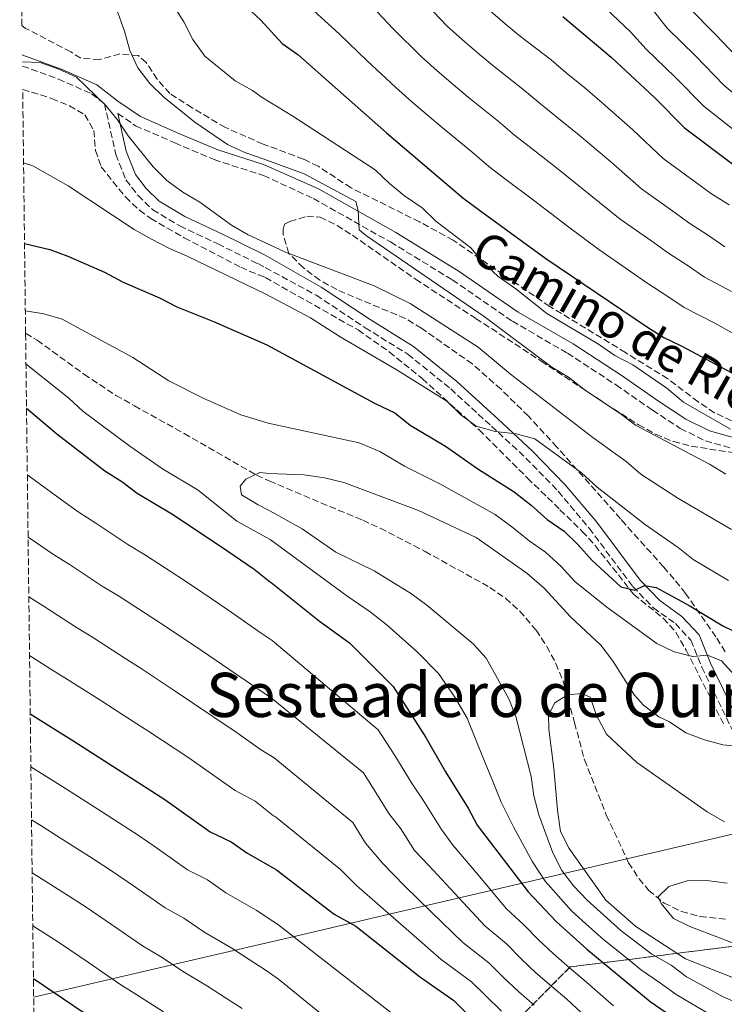
# Model space of a CAD drawing. Units: metres. Extents: x 583487 to 586923, y 4735877 to 4738233.
# Drawn here: x 583502 to 583685, y 4736601 to 4736858 of the extents above; entities that cross this region are included whole.
import ezdxf
from ezdxf.enums import TextEntityAlignment as Align

# ---------------------------------------------------------------- set-up
doc = ezdxf.new("R2010")
doc.units = ezdxf.units.M
doc.header["$MEASUREMENT"] = 0
doc.linetypes.add('DGN Style 3', pattern=[2.435890702152634, 1.739921930109024, -0.6959687720436097])
for name, color, linetype, lineweight in [('Barranco lineal', 142, 'DGN Style 3', 13), ('Camino', 7, 'DGN Style 3', 0), ('Curva de nivel directora', 30, 'Continuous', 30), ('Curva de nivel intermedia', 30, 'Continuous', 0), ('Límite de municipio', 7, 'Continuous', 0), ('Margen derecho', 7, 'Continuous', 0), ('Texto de Área (paraje) menor', 7, 'Continuous', 0), ('Zona arbolada', 92, 'DGN Style 3', 0)]:
    doc.layers.add(name, color=color, linetype=linetype, lineweight=lineweight)
doc.styles.add('Style-Arial', font='arial.ttf')

msp = doc.modelspace()

# ---------------------------------------------------------------- linework, layer by layer
at = {"layer": 'Barranco lineal', "color": 142, "linetype": 'DGN Style 3', "lineweight": 13}
msp.add_polyline3d([(583503.7699999996, 4736775.99, 719.0599999999977), (583506.7599999999, 4736774.189999999, 719), (583518.9500000002, 4736765.33, 719.1300000000047), (583527.2400000002, 4736759.84, 719.070000000007), (583532.0499999998, 4736757.119999999, 718.5599999999977), (583545, 4736749.930000001, 715.8000000000029), (583563.8200000003, 4736739.060000001, 715.779999999999), (583567.1200000001, 4736737.550000001, 715.6300000000047), (583591.4400000004, 4736727.32, 714.7899999999936), (583595.9699999997, 4736725.26, 714.2899999999936), (583604.7599999999, 4736720.730000001, 712.570000000007), (583607.6699999999, 4736719.220000001, 712.2599999999949), (583624.4800000004, 4736709.859999999, 712.2599999999949), (583628.5999999996, 4736707.02, 712.0099999999949), (583632.2999999998, 4736703.689999999, 711.6999999999972), (583636.5199999996, 4736698.74, 711.4199999999983), (583639.3399999999, 4736694.5, 711.3800000000047), (583641.6600000003, 4736690.08, 711.4199999999983), (583643.54, 4736685.470000001, 711.429999999993), (583646.54, 4736674.619999999, 711.3000000000029), (583649.1399999997, 4736664.99, 710.6499999999943), (583654.7999999998, 4736650.640000001, 708.5800000000019), (583660.5899999999, 4736638.210000001, 706.6999999999972), (583663.2999999998, 4736634.039999999, 706.0200000000042), (583665.79, 4736631.060000001, 705.529999999999), (583669.8200000003, 4736627.720000001, 705.0399999999936), (583674.3499999996, 4736625.480000001, 704.8099999999977), (583679.2100000001, 4736624.210000001, 704.7100000000065), (583686.1500000004, 4736623.5, 704.6600000000036)], dxfattribs=at)
at = {"layer": 'Camino', "color": 7, "linetype": 'DGN Style 3', "lineweight": 0}
for points in [[(583502.9299999998, 4736845.540000003, 735.9700000000012), (583512.2999999997, 4736842.160000001, 735.9700000000012), (583520.8700000015, 4736838.33, 735.9700000000012), (583524.2899999992, 4736835.699999999, 734.8500000000058), (583527.2300000007, 4736822.529999999, 733.6100000000006), (583529.8700000005, 4736815.930000001, 733.2700000000042), (583533.0100000009, 4736811.810000001, 732.600000000006), (583536.8199999996, 4736808.15, 732.600000000006), (583543.8400000003, 4736803.91, 732.2599999999949), (583553.7199999975, 4736799.260000001, 732.600000000006), (583564.1499999969, 4736794.12, 732.2599999999949), (583566.1000000006, 4736793.09, 732.2599999999949), (583579.3500000006, 4736785.880000001, 732.2599999999949), (583592.0500000009, 4736777.45, 731.4199999999983), (583603.1799999999, 4736770.550000003, 731.4199999999983), (583614.3299999967, 4736761.529999999, 731.4199999999983), (583624.9400000017, 4736751.800000002, 730.9900000000054), (583633.8899999991, 4736743.52, 730.1499999999944), (583642.2899999989, 4736734.890000002, 729.729999999996), (583650.3400000001, 4736725.260000001, 728.050000000003), (583661.659999999, 4736710.090000001, 725.5200000000042), (583667.039999999, 4736704.520000001, 724.679999999993), (583672.760000001, 4736700.439999999, 723.8399999999965), (583676.7799999999, 4736696.120000001, 722.1499999999944), (583679.640000001, 4736689.090000001, 720.050000000003), (583689.4800000002, 4736668.82, 715.4100000000037)], [(583527.739999998, 4736833.180000001, 734.5599999999978), (583532.3400000003, 4736830.02, 737.6600000000037), (583542.5399999995, 4736825.550000001, 738.3300000000019), (583552.780000001, 4736821.180000002, 739.679999999993), (583565.6600000003, 4736817.050000001, 740.3600000000007), (583578.6099999986, 4736811.050000002, 740.3600000000007), (583598.6299999991, 4736799.76, 741.6199999999955), (583614.739999998, 4736789.9, 742.0399999999937), (583630.3799999976, 4736779.110000002, 743.300000000003), (583644.6999999983, 4736770.840000001, 743.7200000000014), (583657.3299999972, 4736762.550000001, 744.570000000007), (583666.8299999967, 4736755.980000001, 744.570000000007), (583674.0399999997, 4736751.220000001, 744.9900000000052), (583680.5799999975, 4736747.99, 744.9900000000052), (583689.449999999, 4736745.51, 745.8300000000019)]]:
    msp.add_polyline3d(points, dxfattribs=at)
at = {"layer": 'Curva de nivel directora', "color": 30, "linetype": 'Continuous', "lineweight": 30, "flags": 128}
for points, elevation in [([(583502.2300000002, 4736903.61), (583507.1099999995, 4736905.780000002), (583512.8600000007, 4736907.430000001), (583517.9900000005, 4736907.310000001), (583522.9599999993, 4736906.770000001), (583531.9299999991, 4736902.27), (583538.4600000002, 4736894.470000001), (583543.2900000004, 4736885.270000001), (583548.6999999996, 4736876.529999999), (583551.1000000001, 4736872), (583553.9299999999, 4736867.78), (583557.2600000004, 4736864.050000003), (583561.23, 4736860.920000001), (583564.9099999992, 4736857.440000001), (583570.5199999994, 4736851.439999999), (583574.5899999996, 4736848.5), (583597.6700000003, 4736828.130000001), (583617.4800000006, 4736811.270000001), (583621.7999999989, 4736808.050000002), (583639.0299999999, 4736795.470000003), (583665.4699999999, 4736777.539999999), (583669.719999999, 4736774.870000001), (583674.2499999997, 4736772.750000002), (583692.6399999985, 4736762.880000001)], 750.0000000000001), ([(583643.4899999992, 4736858.390000001), (583656.0199999996, 4736847.810000001), (583667.3399999986, 4736837.34), (583675.1199999992, 4736829.430000002), (583687.7300000001, 4736820.01)], 775.0000000000002), ([(583503.4900000008, 4736799.320000002), (583510.0800000001, 4736797.800000002), (583514.7800000008, 4736796.070000002), (583524.3000000003, 4736791.880000001), (583529.0999999993, 4736789.29), (583538.5599999985, 4736785.250000001), (583543.1200000006, 4736782.840000002), (583552.6699999992, 4736779.080000003), (583566.4699999993, 4736773.02), (583594.5099999997, 4736757.77), (583599.8099999992, 4736755.29), (583603.7499999999, 4736752.060000001), (583612.9799999989, 4736746.600000001), (583621.3699999999, 4736740.730000001), (583630.829999999, 4736734.750000002), (583635.2900000005, 4736731.300000003), (583639.4199999989, 4736727.550000002), (583643.7999999998, 4736724.460000001), (583647.4199999986, 4736721.01), (583651.1400000001, 4736716.87), (583658.57, 4736710.01), (583662.1799999997, 4736709.140000001), (583664.7500000002, 4736710.33), (583667.7299999996, 4736709.850000001), (583676.3499999986, 4736705.170000001), (583685.0799999991, 4736699.830000001), (583694.4800000003, 4736695.360000002)], 725.0000000000001), ([(583504.0099999993, 4736756.490000002), (583511.8899999984, 4736749.780000002), (583524.3699999996, 4736740.200000001), (583528.7799999998, 4736737.4), (583532.7599999983, 4736734.369999999), (583541.7599999993, 4736728.980000001), (583554.4699999986, 4736720.620000001), (583563.2199999993, 4736714.580000001), (583567.1299999986, 4736711.460000001), (583567.6099999992, 4736711.130000004), (583580.2400000002, 4736701.100000001), (583587.9999999986, 4736695.400000001), (583599.3199999997, 4736684.04), (583607.8499999992, 4736670.760000001), (583612.9400000009, 4736661.869999999), (583618.8999999999, 4736652.4), (583621.2499999991, 4736647.980000001), (583634.4900000005, 4736630.630000002), (583641.739999999, 4736622.920000001), (583649.7599999988, 4736615.730000001), (583666.1899999996, 4736602.08), (583670.3299999991, 4736599.220000002)], 725.0000000000001), ([(583504.9699999982, 4736676.980000001), (583516.2800000005, 4736669.850000001), (583539.94, 4736654.7), (583551.7699999985, 4736646.28), (583557.209999999, 4736643.680000002), (583561.2599999991, 4736640.740000002), (583568.9900000006, 4736636.37), (583584.0099999988, 4736624.850000001), (583589.6900000006, 4736621.680000001), (583606.1799999995, 4736608.590000001), (583615.1699999993, 4736602.310000001), (583623.0599999996, 4736594.580000001)], 750.0000000000001), ([(583526.5499999989, 4736593.91), (583505.8099999987, 4736607.960000001)], 775.0000000000002)]:
    msp.add_lwpolyline(points, dxfattribs=dict(at, elevation=elevation))
at = {"layer": 'Curva de nivel intermedia', "color": 30, "linetype": 'Continuous', "lineweight": 0, "flags": 128}
for points, elevation in [([(583687.5900000016, 4736829.190000001), (583680.24, 4736834.98), (583672.6600000005, 4736842.769999999), (583665.1799999994, 4736849.899999999), (583661.1200000002, 4736854.4), (583653.0800000003, 4736861.980000001), (583645.6000000014, 4736868.42), (583641.8200000017, 4736871.92), (583634.5900000009, 4736878.710000001), (583628.3500000002, 4736886.21), (583625.0399999999, 4736890.609999998), (583620.7800000019, 4736898.319999999), (583617.9200000009, 4736903.57), (583615.050000001, 4736908.4), (583610.4599999998, 4736916.539999999), (583608.2600000005, 4736921.329999999), (583605.5100000012, 4736926.890000001), (583600.9900000016, 4736935.07), (583597.7000000015, 4736941.460000001), (583593.6600000003, 4736949.099999999), (583590.910000001, 4736959.11)], 780.0000000000001), ([(583590.2900000018, 4736807.92), (583589.6900000006, 4736810.32), (583576.2200000014, 4736817.489999999), (583565.5799999996, 4736821.359999998), (583560.8099999998, 4736823.05), (583556.25, 4736825.100000001), (583547.780000001, 4736830.890000001), (583539.7300000021, 4736837.409999999), (583536.0500000007, 4736840.989999999), (583532.9400000017, 4736845.09), (583530.8300000015, 4736849.619999999), (583529.5000000016, 4736854.589999998), (583527.7699999993, 4736859.439999999), (583525.4, 4736863.949999999), (583522.690000001, 4736868.23), (583518.7900000006, 4736872.019999999), (583514.6300000009, 4736874.96), (583509.7000000002, 4736876.619999998), (583504.7500000015, 4736877.32), (583502.5499999998, 4736877.170000001)], 740.0000000000002), ([(583592.5100000014, 4736862.55), (583599.3900000014, 4736855.21), (583606.7400000005, 4736847.92), (583610.8399999999, 4736844.289999999), (583614.9800000016, 4736840.699999999), (583618.8799999999, 4736837.429999999), (583626.6600000005, 4736831.170000001), (583630.9400000009, 4736827.539999999), (583635.4900000016, 4736823.96), (583641.8000000016, 4736819.060000001), (583650.3500000011, 4736812.220000001), (583658.4300000013, 4736805.679999998), (583666.600000001, 4736799.930000001), (583670.9300000004, 4736796.869999999), (583676.0900000016, 4736793.499999999), (583680.3200000004, 4736790.609999998), (583687.3700000002, 4736786.84)], 760), ([(583637.670000001, 4736835.67), (583633.5500000014, 4736839.17), (583625.6900000004, 4736845.319999999), (583621.7300000018, 4736848.609999999), (583617.4300000013, 4736852.369999999), (583613.4500000007, 4736855.9), (583606.1700000005, 4736863.529999999)], 765.0000000000001), ([(583687.0999999997, 4736751.039999999), (583674.8399999997, 4736758.029999998), (583670.5400000016, 4736761.720000001), (583661.6600000013, 4736767.79), (583657.0299999998, 4736770.179999999), (583652.8000000009, 4736773.199999998), (583639.3200000006, 4736781.149999999), (583631.2800000006, 4736787.58), (583626.6700000016, 4736790.779999998), (583622.76, 4736794.439999999), (583619.5300000003, 4736798.250000001), (583610.470000001, 4736805.130000001), (583606.9000000014, 4736808.640000001), (583602.3500000006, 4736811.779999998), (583598.4200000013, 4736814.949999999), (583594.7000000018, 4736818.510000001), (583573.2400000019, 4736832.529999999), (583565.2800000003, 4736837.330000001), (583562.740000001, 4736839.15), (583558.2700000006, 4736841.649999999), (583550.3800000005, 4736848.109999998), (583547.24, 4736852.42), (583544.9300000012, 4736857.019999998), (583542.1500000005, 4736861.390000001)], 745), ([(583578.650000001, 4736859.949999998), (583585.4200000013, 4736853.869999998), (583592.6100000021, 4736846.899999999), (583600.0300000005, 4736839.939999999), (583604.2500000005, 4736836.210000001), (583608.2300000014, 4736832.8), (583612.0800000003, 4736829.539999999), (583619.7800000006, 4736823.169999998), (583624.2100000007, 4736819.4), (583628.6400000008, 4736816), (583635.8400000003, 4736810.600000001), (583644.6900000017, 4736803.84), (583652.8700000002, 4736797.770000001), (583661.0900000011, 4736792.079999999), (583665.3200000002, 4736789.149999999), (583670.7800000008, 4736785.52), (583675.0200000008, 4736782.740000002), (583683.0099999993, 4736778.609999998), (583687.52, 4736776.09)], 755), ([(583624.0099999995, 4736860.46), (583628.490000001, 4736856.52), (583632.4899999998, 4736853.220000001), (583640.4300000013, 4736847.17), (583644.4000000011, 4736843.810000001), (583649.1799999999, 4736839.859999998), (583653.7300000007, 4736835.96), (583661.6700000003, 4736828.96), (583669.5500000013, 4736821.51), (583677.6200000005, 4736815.609999999), (583682.1300000009, 4736812.300000001), (583686.7100000008, 4736809.46)], 770), ([(583692.0500000007, 4736834.939999999), (583685.3699999999, 4736840.539999999), (583677.9800000002, 4736848.210000002), (583670.66, 4736855.38), (583666.2099999997, 4736860.99)], 785), ([(583676.1500000019, 4736860.869999999), (583683.2999999999, 4736853.649999999), (583690.5000000016, 4736846.09)], 790.0000000000001), ([(583540.4900000021, 4736815.720000001), (583536.9800000006, 4736819.279999999), (583530.4699999995, 4736827.34), (583527.7000000001, 4736831.51), (583524.5199999994, 4736835.369999998), (583517.0200000004, 4736842.670000001), (583512.4500000017, 4736844.710000001), (583507.5499999999, 4736846.499999999), (583502.9200000009, 4736846.66)], 735), ([(583685.6300000013, 4736798.470000001), (583681.4, 4736801.480000001), (583676.5300000019, 4736804.580000001), (583672.1100000006, 4736807.769999998), (583663.9900000002, 4736813.600000001), (583656.0100000006, 4736820.59), (583647.7699999996, 4736827.509999999), (583642.3300000012, 4736831.91), (583637.670000001, 4736835.67)], 765.0000000000001), ([(583686.6200000015, 4736711.680000001), (583677.360000001, 4736717.119999998), (583673.4800000008, 4736720.279999998), (583664.9500000014, 4736726.170000001), (583652.4099999998, 4736735.970000001), (583648.3200000017, 4736739.66), (583636.1900000012, 4736748.529999999), (583631.3400000009, 4736749.79), (583625.8700000015, 4736750.390000001), (583620.9899999998, 4736751.810000001), (583616.9199999997, 4736754.789999997), (583613.35, 4736758.289999999), (583600.1199999999, 4736766.599999999), (583585.6200000005, 4736775.069999999), (583577.8799999999, 4736780.019999999), (583566.2300000001, 4736786.16), (583545.7600000004, 4736796.060000001), (583541.1600000003, 4736798.019999999), (583536.5, 4736800.52), (583531.9900000016, 4736803.029999999), (583514.8600000012, 4736814.399999999), (583505.6400000011, 4736819.529999999), (583503.2400000005, 4736820.33)], 730), ([(583687.3500000001, 4736724.91), (583673.3700000013, 4736733.12), (583663.750000001, 4736739.329999999), (583659.9400000002, 4736742.579999999), (583651.2499999997, 4736748.88), (583629.9100000004, 4736765.329999999), (583621.4600000014, 4736772.41), (583603.8200000013, 4736783.76), (583594.4200000003, 4736788.329999999), (583571.350000001, 4736797.089999998), (583565.9800000021, 4736799.580000001), (583561.6700000004, 4736801.59), (583557.3300000018, 4736804.09), (583549.0999999996, 4736810.130000001), (583544.6600000006, 4736812.689999999), (583540.4900000021, 4736815.720000001)], 735.0000000000001), ([(583685.9000000017, 4736739.310000001), (583681.6600000015, 4736741.96), (583662.3699999996, 4736752.069999999), (583658.4300000013, 4736755.149999999), (583649.3699999999, 4736761.12), (583644.9300000009, 4736764.570000002), (583640.6500000005, 4736767.159999999), (583623.0500000007, 4736780.380000001), (583592.4300000009, 4736801.349999999), (583590.5500000011, 4736802.92), (583590.2900000018, 4736807.92)], 740.0000000000001), ([(583688.2000000017, 4736686.939999999), (583684.7300000004, 4736690.779999998), (583681.1200000006, 4736692.249999999), (583677.3099999997, 4736691.890000001), (583672.4400000015, 4736693.079999999), (583667.940000002, 4736695.279999998), (583654.930000001, 4736704.749999999), (583646.6299999995, 4736711.359999998), (583643.0399999998, 4736715.320000002), (583638.9500000017, 4736719.020000001), (583634.7100000016, 4736722), (583630.600000001, 4736725.319999999), (583625.8899999993, 4736728.789999999), (583621.0099999999, 4736731.499999999), (583611.5199999993, 4736736.800000001), (583602.3200000017, 4736741.439999999), (583595.8600000018, 4736745.21), (583590.4999999997, 4736747.470000001), (583566.8499999993, 4736752.619999999), (583559.7400000015, 4736754.789999997), (583550.100000001, 4736759.039999999), (583541.0399999997, 4736763.599999999), (583531.6100000016, 4736769.73), (583513.3099999999, 4736779.649999999), (583508.52, 4736781.09), (583503.7000000009, 4736781.849999999)], 720), ([(583682.0800000017, 4736598.529999998), (583672.9800000001, 4736603.869999998), (583668.9299999999, 4736606.83), (583663.9800000013, 4736610.27), (583660.0099999993, 4736613.430000001), (583654.1700000011, 4736618.130000001), (583649.4800000016, 4736622.34), (583645.7600000001, 4736625.679999999), (583638.8600000001, 4736633.399999999), (583635.6100000001, 4736638.410000001), (583630.7599999999, 4736647.359999998), (583627.4200000004, 4736653.99), (583625.410000001, 4736659.130000001), (583623.3200000012, 4736664.199999998), (583621.4000000011, 4736668.9), (583618.6500000019, 4736675.83), (583615.3600000016, 4736681.330000001), (583611.1100000005, 4736687.48), (583605.650000002, 4736693.039999999), (583597.82, 4736700.019999999), (583593.3400000005, 4736703.470000001), (583587.3400000014, 4736707.640000001), (583567.4000000014, 4736722.359999999), (583558.6999999997, 4736727.119999998), (583548.6500000004, 4736735.189999999), (583539.4100000003, 4736740.720000001), (583530.8499999995, 4736746.59), (583518.6800000012, 4736755.710000001), (583514.9800000018, 4736759.109999998), (583503.8700000008, 4736767.929999998)], 720), ([(583656.640000001, 4736600.970000002), (583649.0800000017, 4736607.599999999), (583645.1900000002, 4736610.849999999), (583640.9900000002, 4736614.579999999), (583637.1400000012, 4736618.100000001), (583633.3700000005, 4736622.050000002), (583628.8300000008, 4736626.220000001), (583621.3600000008, 4736635.119999998), (583614.9400000013, 4736642.720000001), (583611.9200000018, 4736646.890000001), (583607.1500000019, 4736654.470000001), (583604.2800000019, 4736658.710000001), (583599.7900000013, 4736666.08), (583595.4700000007, 4736672.810000001), (583567.8900000008, 4736696), (583565.030000002, 4736697.909999999), (583556.3600000017, 4736704.02), (583547.6800000003, 4736709.92), (583543.3500000008, 4736712.750000001), (583534.98, 4736718.220000001), (583530.36, 4736721.01), (583522.0600000006, 4736726.550000001), (583517.6799999997, 4736729.32), (583513.1, 4736732.65), (583505.0199999998, 4736738.52), (583504.2199999995, 4736739.15)], 730), ([(583690.01, 4736601.249999999), (583685.400000001, 4736603.189999999), (583675.630000001, 4736608.52), (583671.6800000014, 4736611.579999999), (583666.6700000003, 4736614.389999999), (583658.5800000011, 4736620.539999999), (583649.7800000012, 4736628.449999998), (583646.2400000007, 4736632.17), (583643.2300000021, 4736636.16), (583640.8700000017, 4736640.76), (583637.2500000007, 4736650.710000001), (583635.9299999997, 4736655.579999999), (583635.2200000011, 4736660.609999998), (583631.2400000005, 4736676.220000001), (583629.4500000001, 4736680.890000001), (583623.5400000003, 4736691.4), (583620.2000000008, 4736695.130000001), (583608.1599999999, 4736705.249999999), (583604.1100000021, 4736708.189999999), (583594.4300000013, 4736714.190000001), (583584.4700000014, 4736718.989999999), (583575.6700000016, 4736725.06), (583567.2699999994, 4736729.789999999), (583564.2100000017, 4736731.350000001), (583559.9, 4736733.989999999), (583559.5700000015, 4736736.189999999), (583561.0300000011, 4736737.999999999), (583564.660000001, 4736739.720000001), (583567.0900000007, 4736739.480000001), (583576.1400000008, 4736739.159999999), (583581.4900000019, 4736738.34), (583586.5000000009, 4736737.159999998), (583605.9600000004, 4736729.859999998), (583620.9500000018, 4736722.829999999), (583634.0900000002, 4736713.58), (583638.67, 4736709.639999999), (583645.5000000009, 4736702.17), (583653.3500000008, 4736694.829999999), (583656.4000000019, 4736690.869999998), (583662.1600000019, 4736681.8), (583664.4300000005, 4736679.24), (583668.4299999992, 4736676.189999999), (583671.2300000022, 4736674.859999999), (583675.4600000011, 4736671.999999999), (583680.3300000017, 4736670.210000001), (583685.1399999995, 4736668.850000001), (583700.7099999997, 4736667.390000001)], 715.0000000000001), ([(583651.9699999995, 4736595.800000002), (583644.5599999998, 4736602.659999999), (583640.6100000002, 4736605.969999999), (583636.5100000009, 4736609.579999999), (583632.5400000013, 4736613.279999998), (583628.8200000018, 4736617.119999998), (583623.1700000013, 4736621.819999998), (583615.4000000019, 4736630.199999998), (583608.6200000005, 4736637.460000001), (583604.9500000002, 4736641.380000001), (583601.3700000016, 4736647.060000001), (583598.2300000011, 4736650.999999999), (583594.8700000017, 4736656.520000001), (583591.6200000017, 4736661.569999999), (583568.1700000003, 4736680.649999999), (583565.820000001, 4736682.369999997), (583558.7600000001, 4736687.109999998), (583549.4999999999, 4736693.45), (583540.8800000009, 4736699.23), (583536.5800000004, 4736702.029999998), (583528.2000000008, 4736707.449999998), (583523.6800000012, 4736710.210000001), (583515.3300000007, 4736715.71), (583511.000000001, 4736718.449999998), (583506.3800000009, 4736721.62), (583504.4200000007, 4736722.960000001)], 735.0000000000001), ([(583636.0300000004, 4736601.099999999), (583632.0300000015, 4736604.579999999), (583627.9400000012, 4736608.460000002), (583624.2700000011, 4736612.179999999), (583617.5000000007, 4736617.409999999), (583609.4400000006, 4736625.289999999), (583602.3100000004, 4736632.199999999), (583596.650000001, 4736637.970000001), (583592.1800000005, 4736643.289999999), (583588.8600000013, 4736648.65), (583568.4500000018, 4736665.51), (583564.850000001, 4736667.649999999), (583558.55, 4736672.180000001), (583552.4800000016, 4736676.300000002), (583542.64, 4736682.890000001), (583534.0800000015, 4736688.539999999), (583529.8200000012, 4736691.3), (583521.4200000014, 4736696.689999999), (583516.9900000013, 4736699.42), (583508.6100000016, 4736704.859999998), (583504.5999999995, 4736707.390000001)], 740.0000000000001), ([(583627.55, 4736599.579999999), (583623.3400000012, 4736603.640000001), (583619.7200000002, 4736607.25), (583611.8400000012, 4736612.999999999), (583603.4800000016, 4736620.38), (583596.0000000005, 4736626.939999999), (583589.8, 4736632.26), (583585.6400000004, 4736636.449999998), (583568.7300000013, 4736650.119999998), (583568.2400000017, 4736650.42), (583563.4400000006, 4736654.24), (583558.3100000009, 4736656.970000001), (583551.2800000012, 4736661.989999999), (583546.2099999996, 4736665.499999999), (583535.7800000003, 4736672.32), (583531.4800000021, 4736675.119999999), (583527.290000001, 4736677.84), (583523.0500000009, 4736680.57), (583514.6300000009, 4736685.929999999), (583510.3100000003, 4736688.619999999), (583504.7900000017, 4736692.16)], 745), ([(583690.4600000015, 4736607.25), (583675.3700000017, 4736613.210000001), (583662.5000000016, 4736621.649999999), (583654.6500000017, 4736628.5), (583645.1299999999, 4736641.899999999), (583642.860000001, 4736646.359999999), (583642.0800000011, 4736651.869999998), (583641.1700000013, 4736662.73), (583639.8400000012, 4736672.949999998), (583639.780000001, 4736676.619999999), (583641.4000000014, 4736679.829999999), (583644.7000000007, 4736681.880000001), (583648.400000002, 4736682.27), (583650.5700000002, 4736681.25), (583652.230000001, 4736676.539999999), (583654.8600000017, 4736671.689999998), (583662.7499999997, 4736664.289999999), (583681.0400000003, 4736651.429999999), (583685.5500000007, 4736648.869999999)], 710.0000000000001), ([(583602.2900000003, 4736596.49), (583569.2499999999, 4736622.199999999), (583568.0899999997, 4736622.99), (583563.7600000004, 4736625.869999999), (583555.8400000011, 4736630.399999999), (583551.0800000001, 4736633.720000002), (583545.9000000011, 4736636.369999997), (583538.04, 4736641.899999999), (583533.0399999999, 4736645.4), (583526.7400000012, 4736649.430000001), (583522.53, 4736652.119999999), (583514.1000000013, 4736657.499999999), (583505.1400000004, 4736663.179999999)], 755), ([(583598.4000000011, 4736584.38), (583569.5100000014, 4736607.859999998), (583566.3300000007, 4736610.119999997), (583561.9299999997, 4736613.019999999), (583557.4200000013, 4736615.980000001), (583550.4200000007, 4736620.06), (583544.9500000011, 4736623.770000001), (583540.0300000015, 4736626.449999998), (583532.0600000009, 4736632.009999999), (583526.1300000009, 4736636.109999998), (583520.3600000021, 4736639.79), (583511.9199999997, 4736645.17), (583507.7100000008, 4736647.859999998), (583505.3100000003, 4736649.380000001)], 760), ([(583560.1100000002, 4736600.23), (583555.7699999994, 4736603.05), (583551.0700000012, 4736606.099999999), (583545.0000000005, 4736609.710000001), (583538.8100000012, 4736613.819999999), (583534.1599999998, 4736616.539999999), (583526.0800000017, 4736622.109999999), (583519.230000001, 4736626.810000001), (583513.9699999993, 4736630.16), (583505.4700000011, 4736635.569999999)], 765.0000000000001), ([(583690.8600000015, 4736616.119999999), (583676.5600000009, 4736621.649999999), (583672.2300000014, 4736623.67), (583669.1, 4736627.579999999), (583668.2599999994, 4736629.3), (583671.0600000002, 4736632.029999999), (583675.8300000001, 4736633.529999999), (583680.8300000001, 4736633.569999999), (583686.2100000002, 4736632.91)], 705), ([(583539.5900000012, 4736599.369999999), (583532.6800000002, 4736603.859999999), (583528.2800000012, 4736606.619999999), (583520.1100000016, 4736612.220000001), (583512.3300000009, 4736617.51), (583507.5900000001, 4736620.529999999), (583505.6400000011, 4736621.759999999)], 770)]:
    msp.add_lwpolyline(points, dxfattribs=dict(at, elevation=elevation))
at = {"layer": 'Límite de municipio', "color": 7, "linetype": 'Continuous', "lineweight": 0, "extrusion": (-0.227191525374585, 0.9738500889236443, 0.0001228876699690604), "elevation": 4480173.966283917, "flags": 128}
msp.add_lwpolyline([(-1644779.383948249, 213.7118618218943), (-1644775.245772325, 212.1518618136718), (-1644714.919555247, 184.0718613183665), (-1644562.90359165, 159.6818619140361), (-1644541.669308499, 157.2918613958846), (-1644489.236399577, 177.1318622161264), (-1644456.8295609, 195.2318617565242), (-1644432.175147536, 204.6218615248828), (-1644407.540211176, 212.2918618646096), (-1644387.681316527, 218.3718615950213), (-1644372.453036913, 223.2418615915503), (-1644363.3544386, 227.2518619241308)], dxfattribs=at)
at = {"layer": 'Margen derecho', "color": 7, "linetype": 'Continuous', "lineweight": 0}
for points in [[(583502.8999999985, 4736848.45, 735.979999999996), (583503.0799999973, 4736848.340000001, 735.9700000000012), (583513.3099999977, 4736844.66, 735.9700000000012), (583522.2499999985, 4736840.650000002, 735.9700000000012), (583527.7499999992, 4736836.440000001, 735.300000000003), (583533.6499999979, 4736832.380000002, 737.6600000000037), (583543.6000000011, 4736828.020000001, 738.3300000000019), (583553.7199999975, 4736823.7, 739.679999999993), (583565.6099999987, 4736819.920000001, 740.3000000000028), (583579.8999999983, 4736813.560000001, 740.3600000000007), (583600.0599999975, 4736802.2, 741.6199999999955), (583616.2800000003, 4736792.27, 742.0399999999937), (583631.8900000008, 4736781.5, 743.300000000003), (583646.1900000015, 4736773.25, 743.7200000000014), (583658.9099999998, 4736764.890000001, 744.570000000007), (583668.4099999992, 4736758.320000002, 744.570000000007), (583675.440000001, 4736753.67, 744.9900000000052), (583681.6000000013, 4736750.640000002, 744.9900000000052), (583689.9899999977, 4736748.290000002, 745.8300000000019)], [(583527.739999998, 4736833.180000001, 734.5599999999978), (583529.9299999987, 4736823.369999999, 733.6100000000006), (583532.3400000003, 4736817.33, 733.2700000000042), (583535.1099999996, 4736813.689999999, 732.600000000006), (583538.5399999984, 4736810.400000001, 732.600000000006), (583545.1700000003, 4736806.390000002, 732.2599999999949), (583554.9400000002, 4736801.800000003, 732.600000000006), (583565.420000001, 4736796.630000004, 732.2599999999949), (583566.0399999979, 4736796.290000003, 732.2599999999949), (583580.6400000004, 4736788.020000001, 732.2599999999949), (583593.3999999987, 4736779.550000001, 731.4199999999983), (583604.6200000015, 4736772.590000001, 731.4199999999983), (583615.9600000007, 4736763.42, 731.4199999999983), (583626.6299999993, 4736753.630000002, 730.9900000000054), (583635.629999998, 4736745.310000001, 730.1499999999944), (583644.1399999995, 4736736.560000001, 729.729999999996), (583652.3000000003, 4736726.800000001, 728.050000000003), (583663.57, 4736711.710000001, 725.5200000000042), (583668.6799999997, 4736706.420000001, 724.679999999993), (583674.4100000006, 4736702.320000002, 723.8399999999965), (583678.9200000013, 4736697.480000002, 722.1499999999944), (583681.9200000009, 4736690.11, 720.050000000003), (583691.7399999978, 4736669.880000002, 715.4100000000037)]]:
    msp.add_polyline3d(points, dxfattribs=at)
at = {"layer": 'Zona arbolada', "color": 92, "linetype": 'DGN Style 3', "lineweight": 0}
for points in [[(583687.4000000004, 4736753.199999999, 748.8600000000006), (583682.9400000004, 4736755.32, 748.8600000000006), (583678.6900000004, 4736758.109999999, 748.8600000000006), (583670.7699999996, 4736764.130000001, 748.8600000000006), (583659.7699999996, 4736770.99, 748.6000000000058), (583640.0899999999, 4736782.970000001, 747.179999999993), (583614.9900000002, 4736800.189999999, 745.4900000000052), (583606.2400000002, 4736804.970000001, 745.8399999999965), (583588.4000000004, 4736813.84, 748.0099999999949), (583579.8499999996, 4736819.439999999, 748.7899999999936), (583576.04, 4736821.34, 748.8600000000006), (583565.5099999999, 4736825.230000001, 748.6000000000058), (583555.7199999997, 4736829.539999999, 748.1499999999943), (583547.0899999999, 4736834.65, 747.7700000000042), (583541.2699999996, 4736838.390000001, 747.5099999999949), (583537.9699999997, 4736842.109999999, 747.4700000000012), (583535.1600000003, 4736846.42, 747.529999999999), (583533.1100000005, 4736848.25, 747.5099999999949), (583528.29, 4736848.680000001, 747.279999999999), (583522.9900000002, 4736847.25, 746.929999999993), (583518.1299999999, 4736847.550000001, 746.6699999999983), (583515.54, 4736849.210000001, 746.6699999999983), (583503.75, 4736855.350000001, 745.8300000000019), (583502.7999999998, 4736856.119999999, 745.8800000000047), (583502.4900000002, 4736881.880000001, 741.3600000000006)], [(583687.4000000004, 4736753.199999999, 748.8600000000006), (583682.9400000004, 4736755.32, 748.8600000000006), (583678.6900000004, 4736758.109999999, 748.8600000000006), (583670.7699999996, 4736764.130000001, 748.8600000000006), (583659.7699999996, 4736770.99, 748.6000000000058), (583640.0899999999, 4736782.970000001, 747.179999999993), (583614.9900000002, 4736800.189999999, 745.4900000000052), (583606.2400000002, 4736804.970000001, 745.8399999999965), (583588.4000000004, 4736813.84, 748.0099999999949), (583579.8499999996, 4736819.439999999, 748.7899999999936), (583576.04, 4736821.34, 748.8600000000006), (583565.5099999999, 4736825.230000001, 748.6000000000058), (583555.7199999997, 4736829.539999999, 748.1499999999943), (583547.0899999999, 4736834.65, 747.7700000000042), (583541.2699999996, 4736838.390000001, 747.5099999999949), (583537.9699999997, 4736842.109999999, 747.4700000000012), (583535.1600000003, 4736846.42, 747.529999999999), (583533.1100000005, 4736848.25, 747.5099999999949), (583528.29, 4736848.680000001, 747.279999999999), (583522.9900000002, 4736847.25, 746.929999999993), (583518.1299999999, 4736847.550000001, 746.6699999999983), (583515.54, 4736849.210000001, 746.6699999999983), (583503.75, 4736855.350000001, 745.8300000000019), (583502.7999999998, 4736856.119999999, 745.8800000000047)], [(583509.25, 4736323.470000001, 949.9900000000052), (583503.7699999996, 4736775.99, 719.0599999999977), (583503.0099999999, 4736839.460000001, 740.7700000000042), (583510.5599999996, 4736837.100000001, 741.1699999999983), (583515.1600000003, 4736835.189999999, 741.1900000000023), (583519.1500000004, 4736832.850000001, 740.9900000000052), (583521.4900000002, 4736828.74, 739.9100000000036), (583521.9699999997, 4736823.58, 738.3399999999965), (583523.4299999997, 4736819.27, 737.6100000000006), (583529.7400000002, 4736811.460000001, 737.6100000000006), (583533.3799999999, 4736807.99, 737.6100000000006), (583536.3200000003, 4736805.890000001, 737.6100000000006), (583545.0099999999, 4736800.82, 737.6100000000006), (583559.7100000001, 4736793.16, 737.6100000000006), (583564.3200000003, 4736791.17, 737.779999999999), (583566.1500000004, 4736790.49, 737.9199999999983), (583590.25, 4736776.850000001, 736.6999999999972), (583598.3600000005, 4736771.15, 735.2700000000042), (583606.9000000004, 4736764.189999999, 733.6999999999972), (583621.7199999997, 4736750.84, 732.1600000000036), (583634.2999999998, 4736738.310000001, 732.0800000000019), (583642.75, 4736730.08, 731.3300000000019), (583648.5499999998, 4736724.439999999, 730.3399999999965), (583651.9000000004, 4736720.779999999, 729.5599999999977), (583661.9100000003, 4736708.08, 726.9700000000012), (583669.5899999999, 4736701.810000001, 725.320000000007), (583672.9199999999, 4736698.189999999, 724.5), (583675.5800000001, 4736693.539999999, 723.7700000000042), (583682.3099999996, 4736680.25, 722.279999999999), (583685.5599999996, 4736673.680000001, 720.9799999999959)], [(583503.0099999999, 4736839.460000001, 740.7700000000042), (583510.5599999996, 4736837.100000001, 741.1699999999983), (583515.1600000003, 4736835.189999999, 741.1900000000023), (583519.1500000004, 4736832.850000001, 740.9900000000052), (583521.4900000002, 4736828.74, 739.9100000000036), (583521.9699999997, 4736823.58, 738.3399999999965), (583523.4299999997, 4736819.27, 737.6100000000006), (583529.7400000002, 4736811.460000001, 737.6100000000006), (583533.3799999999, 4736807.99, 737.6100000000006), (583536.3200000003, 4736805.890000001, 737.6100000000006), (583545.0099999999, 4736800.82, 737.6100000000006), (583559.7100000001, 4736793.16, 737.6100000000006), (583564.3200000003, 4736791.17, 737.779999999999), (583566.1500000004, 4736790.49, 737.9199999999983), (583590.25, 4736776.850000001, 736.6999999999972), (583598.3600000005, 4736771.15, 735.2700000000042), (583606.9000000004, 4736764.189999999, 733.6999999999972), (583621.7199999997, 4736750.84, 732.1600000000036), (583634.2999999998, 4736738.310000001, 732.0800000000019), (583642.75, 4736730.08, 731.3300000000019), (583648.5499999998, 4736724.439999999, 730.3399999999965), (583651.9000000004, 4736720.779999999, 729.5599999999977), (583661.9100000003, 4736708.08, 726.9700000000012), (583669.5899999999, 4736701.810000001, 725.320000000007), (583672.9199999999, 4736698.189999999, 724.5), (583675.5800000001, 4736693.539999999, 723.7700000000042), (583682.3099999996, 4736680.25, 722.279999999999), (583685.5599999996, 4736673.680000001, 720.9799999999959)], [(583685.7199999997, 4736693.09, 724.1699999999983), (583683.3200000003, 4736696.949999999, 726.1399999999995), (583675.4100000003, 4736708.27, 732.8699999999953), (583672.4199999999, 4736711.99, 734.529999999999), (583669.7400000002, 4736715.100000001, 735.3899999999995), (583666.4299999997, 4736718.810000001, 735.3099999999977), (583659.7999999998, 4736726.24, 733.7100000000065), (583658.5099999999, 4736727.699999999, 733.6999999999972), (583641.9600000001, 4736746.369999999, 735.3500000000058), (583634.5300000003, 4736754.41, 735.7899999999936), (583627.4100000003, 4736761.439999999, 736.1300000000047), (583619.9600000001, 4736768.01, 736.2700000000042), (583606.7100000001, 4736777.289999999, 736.2299999999959), (583602.5199999996, 4736779.82, 736.2700000000042), (583584.6900000004, 4736787.359999999, 736.6199999999953), (583580.2699999996, 4736789.83, 736.75), (583576, 4736793.02, 736.9100000000036), (583572.2599999999, 4736796.789999999, 737.070000000007), (583570.7699999996, 4736801.600000001, 737.7299999999959), (583570.79, 4736802.980000001, 737.9199999999983), (583571.1200000001, 4736804.359999999, 737.9199999999983), (583572.4900000002, 4736805.07, 737.070000000007), (583576.8700000001, 4736806.449999999, 739.5), (583580.4000000004, 4736806.230000001, 741.279999999999), (583584.7599999999, 4736804.039999999, 740.7700000000042), (583588.75, 4736801.52, 740.4400000000023), (583605.1699999999, 4736790.09, 741.1100000000006), (583620.8300000001, 4736779.850000001, 742.0399999999936), (583637.8600000005, 4736768.76, 743.4600000000065), (583654.6100000005, 4736757.65, 746.3399999999965), (583663.1699999999, 4736752.180000001, 746.7400000000052), (583667.6299999999, 4736749.75, 746.7599999999949), (583672.2400000002, 4736747.810000001, 746.8600000000006), (583676.8600000005, 4736746.600000001, 747.179999999993), (583693.4500000002, 4736744.09, 749.6999999999972)], [(583685.7199999997, 4736693.09, 724.1699999999983), (583683.3200000003, 4736696.949999999, 726.1399999999995), (583675.4100000003, 4736708.27, 732.8699999999953), (583672.4199999999, 4736711.99, 734.529999999999), (583669.7400000002, 4736715.100000001, 735.3899999999995), (583666.4299999997, 4736718.810000001, 735.3099999999977), (583659.7999999998, 4736726.24, 733.7100000000065), (583658.5099999999, 4736727.699999999, 733.6999999999972), (583641.9600000001, 4736746.369999999, 735.3500000000058), (583634.5300000003, 4736754.41, 735.7899999999936), (583627.4100000003, 4736761.439999999, 736.1300000000047), (583619.9600000001, 4736768.01, 736.2700000000042), (583606.7100000001, 4736777.289999999, 736.2299999999959), (583602.5199999996, 4736779.82, 736.2700000000042), (583584.6900000004, 4736787.359999999, 736.6199999999953), (583580.2699999996, 4736789.83, 736.75), (583576, 4736793.02, 736.9100000000036), (583572.2599999999, 4736796.789999999, 737.070000000007), (583570.7699999996, 4736801.600000001, 737.7299999999959), (583570.79, 4736802.980000001, 737.9199999999983), (583571.1200000001, 4736804.359999999, 737.9199999999983), (583572.4900000002, 4736805.07, 737.070000000007), (583576.8700000001, 4736806.449999999, 739.5), (583580.4000000004, 4736806.230000001, 741.279999999999), (583584.7599999999, 4736804.039999999, 740.7700000000042), (583588.75, 4736801.52, 740.4400000000023), (583605.1699999999, 4736790.09, 741.1100000000006), (583620.8300000001, 4736779.850000001, 742.0399999999936), (583637.8600000005, 4736768.76, 743.4600000000065), (583654.6100000005, 4736757.65, 746.3399999999965), (583663.1699999999, 4736752.180000001, 746.7400000000052), (583667.6299999999, 4736749.75, 746.7599999999949), (583672.2400000002, 4736747.810000001, 746.8600000000006), (583676.8600000005, 4736746.600000001, 747.179999999993), (583693.4500000002, 4736744.09, 749.6999999999972)], [(583595.9199999999, 4736561.15, 768.3000000000029), (583645.3899999997, 4736611.09, 729.7700000000042), (583715.7800000003, 4736620.01, 705), (583778.5599999996, 4736616.439999999, 698.8699999999953), (583788.8600000005, 4736615.430000001, 696.3099999999977), (583797.5899999999, 4736612.869999999, 695), (583837.54, 4736564.720000001, 694.6399999999994)], [(583715.7800000003, 4736620.01, 705), (583645.3899999997, 4736611.09, 729.7700000000042), (583595.9199999999, 4736561.15, 768.3000000000029)]]:
    msp.add_polyline3d(points, dxfattribs=at)

# ---------------------------------------------------------------- texts
at = {"color": 7, "linetype": 'Continuous', "lineweight": 0, "style": 'Style-Arial'}
msp.add_text('Camino de Riezu', height=9, rotation=330.484, dxfattribs=at).set_placement((583660.5808270564, 4736771.784648982, 745.9799999999959), align=Align.CENTER)
at = {"layer": 'Texto de Área (paraje) menor', "color": 7, "linetype": 'Continuous', "lineweight": 0, "style": 'Style-Arial'}
msp.add_text('Sesteadero de Quirico', height=11.5, dxfattribs=at).set_placement((583631.5344326494, 4736681.880010001, 729.570000000007), align=Align.MIDDLE_CENTER)

doc.saveas('drawing.dxf')
